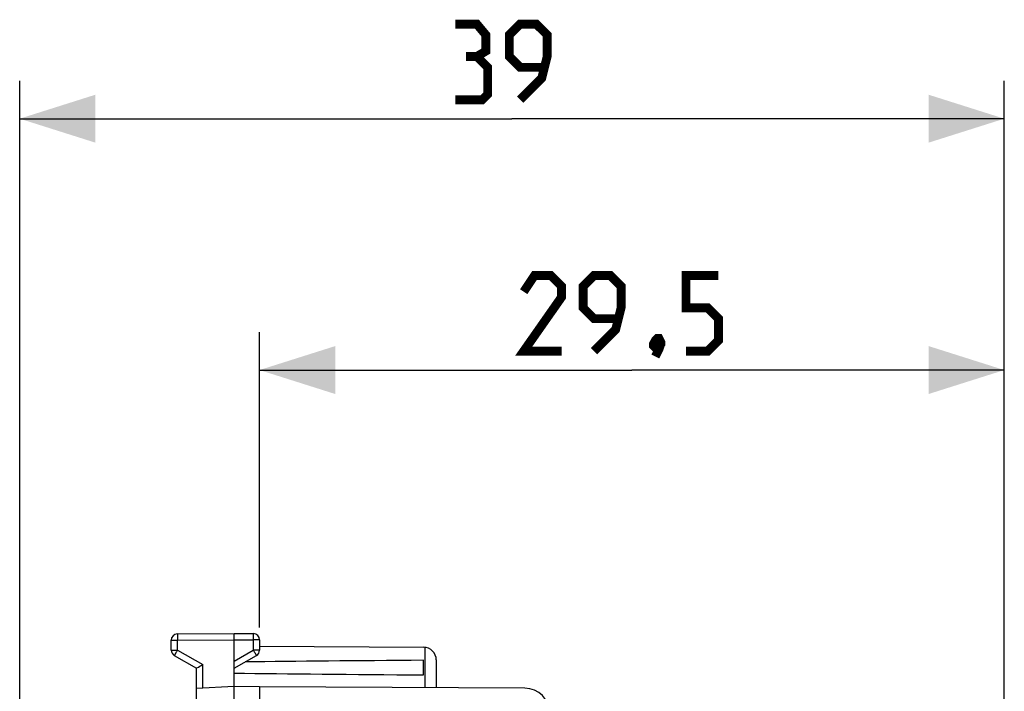
# Model space of a CAD drawing. Units: millimetres. Extents: x -60 to 72, y -24 to 49.
# Drawn here: x -60 to -21, y 22 to 49 of the extents above; entities that cross this region are included whole.
import ezdxf

# ---------------------------------------------------------------- set-up
doc = ezdxf.new("R2010")
doc.units = ezdxf.units.MM
doc.header["$LTSCALE"] = 30.734
doc.layers.get('0').update_dxf_attribs({"linetype": 'CONTINUOUS'})
doc.layers.add('DRAFT', color=7, linetype='CONTINUOUS')
doc.styles.get("Standard").update_dxf_attribs({"font": 'txt', "width": 0.8})
doc.dimstyles.new('DIMSTYLE_1', dxfattribs={"dimtxt": 3, "dimasz": 3, "dimexe": 1.5, "dimexo": 0.5, "dimgap": 0.75, "dimtad": 1, "dimtxsty": 'STANDARD', "dimblk": '_FILLED', "dimblk1": '_FILLED', "dimblk2": '_FILLED', "dimcen": 0.09, "dimazin": 2, "dimtfac": 1, "dimtofl": 0, "dimtmove": 0, "dimatfit": 3, "dimldrblk": '_FILLED', "dimfxl": 1, "dimtolj": 1, "dimarcsym": 0})

# ---------------------------------------------------------------- blocks, each defined once
blk = doc.blocks.new('_FILLED')
at = {"color": 0, "linetype": 'BYBLOCK'}
blk.add_solid([(0, 0), (-1, 0.317), (-1, -0.317)], dxfattribs=at)
blk = doc.blocks.new('*D0')
at = {"color": 7, "linetype": 'CONTINUOUS'}
for p, q in [((-50.82, 24.746), (-50.82, 36.447)), ((-21.32, 15.25), (-21.32, 36.447)), ((-50.82, 34.947), (-36.07, 34.947)), ((-21.32, 34.947), (-36.07, 34.947))]:
    blk.add_line(p, q, dxfattribs=at)
at = {"color": 7, "linetype": 'CONTINUOUS', "xscale": 3, "yscale": 3, "zscale": 3, "rotation": 180}
blk.add_blockref('_FILLED', (-50.82, 34.947), dxfattribs=at)
at = {"color": 7, "linetype": 'CONTINUOUS', "xscale": 3, "yscale": 3, "zscale": 3}
blk.add_blockref('_FILLED', (-21.32, 34.947), dxfattribs=at)
blk = doc.blocks.new('*D1')
at = {"color": 7, "linetype": 'CONTINUOUS'}
for p, q in [((-60.32, 0.953), (-60.32, 46.412)), ((-21.32, 15.25), (-21.32, 46.412)), ((-60.32, 44.912), (-40.82, 44.912)), ((-21.32, 44.912), (-40.82, 44.912))]:
    blk.add_line(p, q, dxfattribs=at)
at = {"color": 7, "linetype": 'CONTINUOUS', "xscale": 3, "yscale": 3, "zscale": 3}
for p, rotation in [((-60.32, 44.912), 180), ((-21.32, 44.912), 360)]:
    blk.add_blockref('_FILLED', p, dxfattribs=dict(at, rotation=rotation))

msp = doc.modelspace()

# ---------------------------------------------------------------- linework, layer by layer
at = {"color": 7, "linetype": 'CONTINUOUS'}
for p, q in [((-54.32, 23.844), (-54.32, 24.237)), ((-54.071, 24.487), (-51.82, 24.5)), ((-51.82, 21.9), (-51.82, 24.5)), ((-51.82, 24.5), (-51.069, 24.496)), ((-50.82, 24.246), (-50.82, 23.844)), ((-50.82, 23.994), (-44.317, 23.956)), ((-54.195, 23.628), (-53.32, 23.123)), ((-51.82, 23.123), (-50.945, 23.628)), ((-44.32, 22.859), (-44.32, 23.441)), ((-43.82, 23.456), (-43.82, 22.353)), ((-53.32, 21.821), (-53.32, 23.123)), ((-51.82, 22.4), (-53.32, 22.321)), ((-50.82, 22.394), (-51.82, 22.4)), ((-50.82, 22.394), (-50.82, 21.894))]:
    msp.add_line(p, q, dxfattribs=at)
at = {"color": 250, "linetype": 'CONTINUOUS'}
for p, q in [((-54.32, 24.237), (-54.071, 24.237)), ((-54.071, 24.237), (-51.82, 24.25)), ((-54.071, 23.844), (-54.071, 24.237)), ((-51.82, 24.25), (-51.069, 24.246)), ((-51.069, 24.246), (-51.069, 23.844)), ((-50.82, 24.246), (-51.069, 24.246)), ((-54.32, 23.844), (-54.071, 23.844)), ((-54.071, 23.844), (-53.071, 23.267)), ((-51.82, 23.41), (-51.069, 23.844)), ((-50.82, 23.844), (-51.069, 23.844)), ((-44.27, 23.954), (-44.27, 22.356)), ((-53.071, 22.334), (-53.071, 23.267))]:
    msp.add_line(p, q, dxfattribs=at)
at = {"color": 7, "linetype": 'CONTINUOUS', "const_width": 0.35}
for points in [[(-42.213, 47.377), (-41.856, 47.591), (-41.856, 48.234), (-42.213, 48.662), (-43.07, 48.662)], [(-40.498, 45.662), (-39.641, 46.52), (-39.427, 47.377), (-39.427, 48.234), (-39.856, 48.662), (-40.498, 48.662), (-40.927, 48.234), (-40.927, 47.377), (-40.498, 46.948), (-39.57, 46.948)], [(-43.07, 45.662), (-41.998, 45.662), (-41.784, 45.877), (-41.784, 46.948), (-42.213, 47.377), (-42.641, 47.377)], [(-38.856, 35.697), (-40.356, 35.697), (-38.856, 37.84), (-38.856, 38.268), (-39.284, 38.697), (-39.927, 38.697), (-40.356, 38.054)], [(-37.57, 35.697), (-36.713, 36.554), (-36.499, 37.411), (-36.499, 38.268), (-36.927, 38.697), (-37.57, 38.697), (-37.999, 38.268), (-37.999, 37.411), (-37.57, 36.983), (-36.641, 36.983)], [(-33.927, 35.697), (-33.07, 35.697), (-32.641, 36.125), (-32.641, 36.983), (-33.07, 37.411), (-33.927, 37.411), (-33.927, 38.697), (-32.641, 38.697)], [(-34.999, 36.197), (-34.927, 36.054), (-34.927, 35.983), (-35.07, 35.84), (-35.141, 35.84), (-35.213, 35.911), (-35.213, 35.983), (-35.141, 36.125), (-35.07, 36.197), (-34.999, 36.197)], [(-34.927, 35.983), (-34.999, 35.768), (-35.141, 35.483)]]:
    msp.add_lwpolyline(points, dxfattribs=at)
at = {"color": 7, "linetype": 'CONTINUOUS'}
for centre, radius, start, end in [((-54.07, 24.237), 0.25, 90.3333, 180), ((-51.07, 24.246), 0.25, 0, 89.6667), ((-54.07, 23.844), 0.25, 180, 240), ((-51.07, 23.844), 0.25, 300, 360), ((-44.32, 23.456), 0.5, 0, 89.6667)]:
    msp.add_arc(centre, radius, start, end, dxfattribs=at)
for start_param, end_param in [(2.519623, 2.679126), (-2.690566, -2.519623)]:
    msp.add_ellipse((25.528, 23.15), major_axis=(85.943, 0), ratio=0.005818, start_param=start_param, end_param=end_param, dxfattribs=at)
at = {"color": 250, "linetype": 'CONTINUOUS'}
for points, knots in [([(-54.071, 24.487), (-54.072, 24.487), (-54.071, 24.484), (-54.072, 24.482), (-54.072, 24.475), (-54.072, 24.467), (-54.072, 24.457), (-54.072, 24.439), (-54.072, 24.411), (-54.072, 24.374), (-54.072, 24.331), (-54.072, 24.285), (-54.072, 24.253), (-54.071, 24.237)], [0, 0, 0, 0, 0.004849, 0.019259, 0.043108, 0.076171, 0.118129, 0.168579, 0.292936, 0.444464, 0.61734, 0.804916, 1, 1, 1, 1]), ([(-51.069, 24.496), (-51.068, 24.496), (-51.069, 24.493), (-51.068, 24.49), (-51.068, 24.484), (-51.068, 24.476), (-51.068, 24.465), (-51.068, 24.447), (-51.068, 24.42), (-51.068, 24.383), (-51.068, 24.34), (-51.068, 24.294), (-51.068, 24.262), (-51.069, 24.246)], [0, 0, 0, 0, 0.004849, 0.019259, 0.043107, 0.076171, 0.118129, 0.168579, 0.292936, 0.444463, 0.61734, 0.804916, 1, 1, 1, 1]), ([(-54.071, 23.844), (-54.08, 23.83), (-54.095, 23.803), (-54.118, 23.763), (-54.14, 23.726), (-54.158, 23.693), (-54.172, 23.67), (-54.18, 23.654), (-54.186, 23.645), (-54.189, 23.638), (-54.193, 23.633), (-54.193, 23.63), (-54.195, 23.628), (-54.195, 23.628)], [0, 0, 0, 0, 0.195241, 0.382883, 0.555761, 0.707249, 0.831548, 0.881967, 0.923898, 0.956937, 0.980767, 0.995163, 1, 1, 1, 1]), ([(-51.069, 23.844), (-51.06, 23.83), (-51.045, 23.803), (-51.022, 23.763), (-51, 23.726), (-50.982, 23.693), (-50.968, 23.67), (-50.96, 23.654), (-50.954, 23.645), (-50.951, 23.638), (-50.947, 23.633), (-50.947, 23.63), (-50.945, 23.628), (-50.945, 23.628)], [0, 0, 0, 0, 0.195241, 0.382883, 0.555761, 0.707249, 0.831548, 0.881967, 0.923898, 0.956937, 0.980767, 0.995163, 1, 1, 1, 1])]:
    msp.add_open_spline(points, degree=3, knots=knots, dxfattribs=at)
at = {"color": 7, "linetype": 'CONTINUOUS'}
msp.add_open_spline([(-53.32, 23.123), (-53.313, 23.127), (-53.23, 23.176), (-53.147, 23.223), (-53.071, 23.267)], degree=3, knots=[0, 0, 0, 0, 0.087159, 1, 1, 1, 1], dxfattribs=at)
at = {"layer": 'DRAFT', "color": 7, "linetype": 'CONTINUOUS'}
msp.add_line((-40.314, 22.333), (-50.82, 22.394), dxfattribs=at)
msp.add_arc((-40.32, 21.333), 1, 0, 89.6667, dxfattribs=at)

# ---------------------------------------------------------------- dimensions: what is measured, and where the dimension line sits
at = {"color": 7, "linetype": 'CONTINUOUS'}
for base, p2, picture, middle in [((-60.32, 44.912), (-60.32, 0.453), '*D1', (-43.07, 44.912)), ((-50.82, 34.947), (-50.82, 24.246), '*D0', (-40.356, 34.947))]:
    dim = msp.add_linear_dim(base=base, p1=(-21.32, 14.75), p2=p2, angle=180, dimstyle='DIMSTYLE_1', dxfattribs=at)
    dim.commit()
    dim.dimension.update_dxf_attribs({"geometry": picture, "text_midpoint": middle, "dimtype": 160})

doc.saveas('drawing.dxf')
